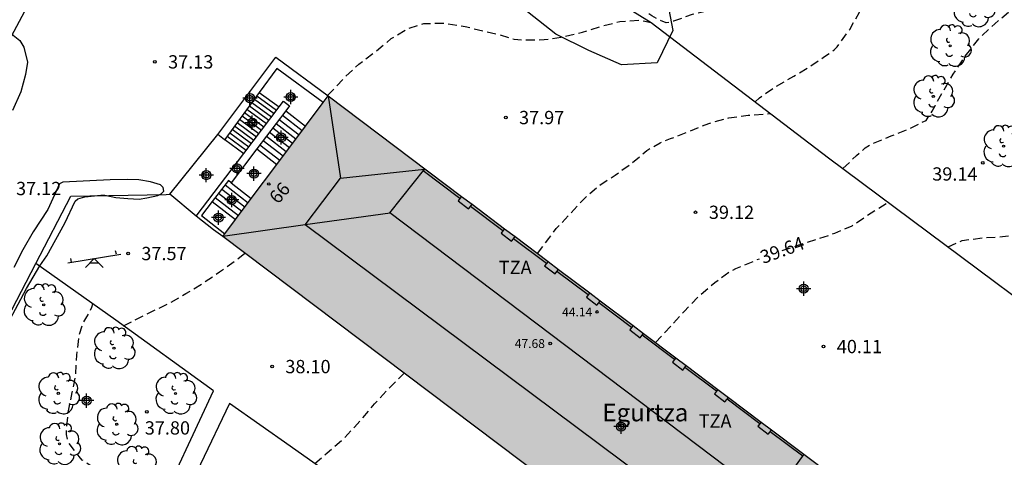
# Model space of a CAD drawing. Units: metres. Extents: x 584494 to 584845, y 4795040 to 4795291.
# Drawn here: x 584758 to 584814, y 4795198 to 4795222 of the extents above; entities that cross this region are included whole.
import ezdxf
from ezdxf.enums import TextEntityAlignment as Align

# ---------------------------------------------------------------- set-up
doc = ezdxf.new("R2010")
doc.units = ezdxf.units.M
doc.header["$MEASUREMENT"] = 0
doc.linetypes.add('TRAZOS_NORMALES', pattern=[0.75, 0.5, -0.25])
for name, color, linetype in [('020194', 31, 'TRAZOS_NORMALES'), ('020195', 30, 'TRAZOS_NORMALES'), ('020204', 9, 'Continuous'), ('020307', 24, 'Continuous'), ('020308', 9, 'Continuous'), ('060117', 9, 'Continuous'), ('060130', 9, 'Continuous'), ('060141', 9, 'Continuous'), ('060144', 9, 'Continuous'), ('060145', 9, 'Continuous'), ('070105', 6, 'Continuous'), ('070106', 6, 'Continuous'), ('070108', 9, 'Continuous'), ('070117', 9, 'Continuous'), ('080109', 9, 'Continuous'), ('080110', 9, 'Continuous'), ('080201', 9, 'Continuous'), ('080202', 9, 'Continuous'), ('080303', 9, 'Continuous'), ('080304', 9, 'Continuous'), ('080308', 9, 'Continuous'), ('080311', 9, 'Continuous'), ('100106', 63, 'Continuous'), ('100116', 71, 'Continuous'), ('100202', 3, 'Continuous'), ('110201', 9, 'Continuous'), ('990501', 21, 'Continuous'), ('C_Edificios', 5, 'Continuous'), ('Centroides', 1, 'Continuous')]:
    doc.layers.add(name, color=color, linetype=linetype)
doc.layers.add('080111', color=7, linetype='Continuous', lineweight=30)
doc.styles.add('ARIAL', font='arial.ttf', dxfattribs={"height": 1})
doc.styles.add('ARIALI', font='ariali.ttf', dxfattribs={"height": 1})
doc.styles.get("Standard").update_dxf_attribs({"font": 'arial.ttf'})

# ---------------------------------------------------------------- blocks, each defined once
blk = doc.blocks.new('Centroide')
for points in [[(0.402, 0), (-0.402, 0)], [(0, -0.402), (0, 0.402)]]:
    blk.add_lwpolyline(points)
for radius in [0.256, 0.159]:
    blk.add_circle((0, 0), radius)
blk = doc.blocks.new('COTAPU')
blk.add_circle((0, 0), 0.075)
blk = doc.blocks.new('PUNTO')
blk.add_circle((0, 0), 0.075)
blk = doc.blocks.new('BloquePortal')
blk.add_circle((0, 0), 0.075)
at = {"flags": 5}
blk.add_attdef('INDICE', text='', height=0.75, dxfattribs=at).set_placement((0, 0), align=Align.MIDDLE_CENTER)
blk = doc.blocks.new('ARBOL')
blk.add_circle((0, 0), 0.0587)
for centre, radius, start, end in [((-0.28, 0.855), 0.3, 359.2878, 173.6078), ((0.097, 0.97), 0.21, 23.1565, 160.4665), ((0.438, 0.881), 0.24, 301.578, 139.328), ((-0.564, 0.381), 0.532, 92.28, 254.58), ((0.656, 0.288), 0.443, 319.8556, 114.7656), ((-0.091, 0.321), 0.12, 119.14, 310.56), ((0.819, -0.249), 0.383, 235.5275, 62.0275), ((-0.556, -0.339), 0.555, 142.64, 266.54), ((-0.039, -0.384), 0.21, 189.64, 323.88), ((-0.301, -0.676), 0.45, 213.78, 295.32), ((0.299, -0.624), 0.532, 224.67, 0.24)]:
    blk.add_arc(centre, radius, start, end)
blk = doc.blocks.new('JUEINF')
for p, q in [((-1.5, -0.25), (1.5, 0.25)), ((-1.28, -0.2), (-1.33, 0.005)), ((1.25, 0.25), (1.2, 0.44)), ((-0.25, -0.25), (0.25, -0.25))]:
    blk.add_line(p, q)
blk.add_lwpolyline([(-0.5, -0.5), (0, 0), (0.5, -0.5)])

msp = doc.modelspace()

# ---------------------------------------------------------------- hatches: boundary and pattern name
at = {"layer": '990501'}
msp.add_hatch(color=256, dxfattribs=at).paths.add_polyline_path([(584775.755, 4795218.077), (584769.809, 4795210.123), (584794.091, 4795191.812), (584792.927, 4795190.22), (584805.77, 4795180.454), (584813.074, 4795189.945)], flags=0)

# ---------------------------------------------------------------- linework, layer by layer
at = {"layer": '020194', "flags": 128}
for points, elevation in [([(584824.632, 4795290.141), (584824.563, 4795289.764), (584824.339, 4795288.713), (584824.17, 4795287.711), (584824.06, 4795286.613), (584823.916, 4795285.444), (584823.851, 4795285.214), (584823.755, 4795285.028), (584822.868, 4795284.397), (584822.11, 4795283.592), (584821.668, 4795282.552), (584821.442, 4795281.4), (584821.336, 4795280.201), (584821.168, 4795279.031), (584820.91, 4795277.811), (584820.736, 4795276.667), (584820.586, 4795275.535), (584820.554, 4795275.294), (584820.469, 4795274.209), (584820.596, 4795273.129), (584820.631, 4795272.88), (584820.642, 4795272.648), (584820.624, 4795272.425), (584820.288, 4795271.34), (584819.988, 4795270.239), (584819.772, 4795269.137), (584819.466, 4795267.983), (584819.172, 4795266.914), (584818.862, 4795265.955), (584818.484, 4795264.918), (584818.027, 4795263.735), (584817.801, 4795263.023), (584817.508, 4795261.791), (584817.158, 4795260.76), (584816.796, 4795259.747), (584816.482, 4795258.67), (584816.351, 4795257.569), (584816.307, 4795256.493), (584816.227, 4795255.288), (584816.148, 4795254.226), (584816.124, 4795253.977), (584815.764, 4795252.87), (584815.444, 4795251.819), (584815.084, 4795250.756), (584814.689, 4795249.637), (584814.249, 4795248.588), (584813.827, 4795247.505), (584813.306, 4795246.461), (584812.654, 4795245.525), (584812.476, 4795245.303), (584812.297, 4795245.12), (584811.815, 4795244.111), (584811.259, 4795243.186), (584810.747, 4795242.322), (584810.169, 4795241.378), (584809.679, 4795240.416), (584809.247, 4795239.478), (584808.852, 4795238.513), (584808.429, 4795237.467), (584808.047, 4795236.434), (584807.535, 4795235.414), (584806.961, 4795234.41), (584806.292, 4795233.457), (584805.573, 4795232.464), (584804.956, 4795231.634), (584804.42, 4795230.787), (584803.637, 4795229.812), (584802.99, 4795228.957), (584802.42, 4795228.112), (584801.824, 4795227.266), (584801.101, 4795226.259), (584800.632, 4795225.415), (584799.916, 4795224.474), (584799.156, 4795223.796), (584798.163, 4795223.216), (584797.49, 4795222.948), (584796.307, 4795222.66), (584795.263, 4795222.297), (584795.066, 4795222.229), (584794.849, 4795222.2), (584794.439, 4795222.357), (584794.043, 4795222.587), (584793.859, 4795222.716), (584793.499, 4795222.935), (584792.578, 4795223.525), (584791.628, 4795224.165), (584790.743, 4795224.707), (584789.885, 4795225.224), (584788.953, 4795225.766), (584787.869, 4795226.273), (584786.915, 4795226.729), (584786.541, 4795226.937), (584785.496, 4795227.446), (584784.456, 4795227.954), (584783.437, 4795228.36), (584783.241, 4795228.419), (584782.145, 4795228.617), (584781.724, 4795228.637), (584780.516, 4795228.591), (584780.047, 4795228.573), (584779.102, 4795228.47), (584777.866, 4795228.366), (584776.815, 4795228.24), (584775.779, 4795228.071), (584774.736, 4795227.928), (584773.614, 4795227.849), (584772.585, 4795227.752), (584771.453, 4795227.583), (584770.388, 4795227.38), (584769.37, 4795227.14), (584768.205, 4795226.839), (584767.572, 4795226.569), (584766.644, 4795226.145), (584765.584, 4795225.609), (584764.531, 4795225.066), (584763.396, 4795224.589), (584762.219, 4795224.215), (584761.249, 4795223.885), (584760.276, 4795223.539), (584759.115, 4795223.156), (584758.751, 4795223.108)], 36.64), ([(584799.867, 4795217.742), (584800.112, 4795217.963), (584801.015, 4795218.584), (584802.049, 4795219.186), (584802.932, 4795219.699), (584803.783, 4795220.286), (584804.35, 4795220.684), (584804.504, 4795220.85), (584805.21, 4795221.819), (584805.768, 4795222.807), (584806.302, 4795223.659), (584806.919, 4795224.692), (584807.507, 4795225.664), (584808.166, 4795226.679), (584808.896, 4795227.668), (584809.709, 4795228.567), (584810.341, 4795229.378), (584811.005, 4795230.325), (584811.639, 4795231.232), (584812.201, 4795232.084), (584812.802, 4795232.921), (584813.491, 4795233.804), (584814.191, 4795234.689), (584814.868, 4795235.445), (584815.352, 4795235.928), (584815.489, 4795236.126), (584815.959, 4795237.012), (584816.506, 4795238.177), (584816.974, 4795239.121), (584817.549, 4795240.255), (584818.186, 4795241.389), (584818.73, 4795242.37), (584819.219, 4795243.516), (584819.609, 4795244.477), (584819.979, 4795245.496), (584820.388, 4795246.446), (584820.898, 4795247.617), (584821.372, 4795248.637), (584821.794, 4795249.714), (584822.166, 4795250.709), (584822.492, 4795251.682), (584822.805, 4795252.64), (584823.054, 4795253.406), (584823.088, 4795253.826), (584823.344, 4795254.886), (584823.642, 4795255.985), (584823.679, 4795256.214), (584823.889, 4795257.345), (584824.196, 4795258.537), (584824.514, 4795259.64), (584824.878, 4795260.683), (584825.21, 4795261.728), (584825.522, 4795262.814), (584825.889, 4795264.019), (584826.203, 4795265.038), (584826.565, 4795266.149), (584826.913, 4795267.198), (584827.295, 4795268.211), (584827.429, 4795268.616), (584827.461, 4795268.834), (584827.462, 4795269.063), (584827.402, 4795269.484), (584827.312, 4795269.92), (584827.321, 4795270.137), (584827.368, 4795270.408), (584827.616, 4795271.389), (584827.936, 4795272.454), (584828.245, 4795273.485), (584828.614, 4795274.641), (584828.832, 4795275.801), (584829.087, 4795277.006), (584829.361, 4795278.104), (584829.593, 4795279.123), (584829.877, 4795280.213), (584830.168, 4795281.248), (584830.511, 4795282.349), (584830.847, 4795283.469), (584831.234, 4795284.65), (584831.536, 4795285.793), (584831.684, 4795286.968), (584831.731, 4795287.97), (584831.705, 4795289.113), (584831.695, 4795289.97), (584831.738, 4795290.141)], 37.64), ([(584804.832, 4795213.97), (584805.6, 4795214.698), (584806.09, 4795215.137), (584806.496, 4795215.366), (584807.554, 4795215.806), (584808.486, 4795216.175), (584809.523, 4795216.681), (584809.652, 4795216.859), (584809.871, 4795217.209), (584810.443, 4795218.259), (584811.054, 4795219.288), (584811.741, 4795220.32), (584812.496, 4795221.291), (584813.404, 4795222.144), (584814.318, 4795222.922), (584815.078, 4795223.732), (584815.341, 4795224.084), (584815.985, 4795225.108), (584816.511, 4795225.987), (584817.089, 4795226.915), (584817.701, 4795227.798), (584818.301, 4795228.611), (584818.888, 4795229.447), (584819.462, 4795230.31), (584820.17, 4795231.183), (584820.936, 4795232.051), (584821.486, 4795232.887), (584822.112, 4795233.754), (584822.73, 4795234.611), (584823.323, 4795235.433), (584824.075, 4795236.317), (584824.842, 4795237.197), (584825.508, 4795238.028), (584825.665, 4795238.221), (584826.334, 4795239.239), (584826.914, 4795240.263), (584827.348, 4795241.199), (584827.774, 4795242.195), (584828.238, 4795243.242), (584828.665, 4795244.256), (584829.057, 4795245.219), (584829.566, 4795246.307), (584829.798, 4795246.663), (584829.971, 4795246.793), (584830.1, 4795246.961), (584830.736, 4795247.856), (584831.32, 4795248.703), (584831.816, 4795249.657), (584832.332, 4795250.645), (584832.864, 4795251.611), (584833.44, 4795252.557), (584833.985, 4795253.521), (584834.449, 4795254.238), (584835.006, 4795255.268), (584835.473, 4795256.172), (584835.996, 4795257.128), (584836.55, 4795258.116), (584837.118, 4795259.046), (584837.746, 4795259.915), (584838.628, 4795260.719), (584838.813, 4795260.826), (584839.002, 4795260.905), (584839.374, 4795261.121), (584839.503, 4795261.307), (584839.588, 4795261.509), (584839.648, 4795261.725), (584839.679, 4795261.95), (584839.664, 4795262.158), (584839.53, 4795263.2), (584839.447, 4795263.393), (584839.361, 4795263.788), (584839.366, 4795264.003), (584839.415, 4795264.199), (584839.532, 4795264.401), (584839.638, 4795264.639), (584840.02, 4795265.648), (584840.295, 4795266.669), (584840.519, 4795267.681), (584840.777, 4795268.842), (584841.073, 4795269.89), (584841.455, 4795270.917), (584841.779, 4795271.994), (584842.05, 4795273.171), (584842.221, 4795274.185), (584842.455, 4795275.215), (584842.67, 4795276.208), (584842.864, 4795277.332), (584843.008, 4795278.38), (584843.18, 4795279.45), (584843.386, 4795280.594), (584843.435, 4795280.831), (584843.717, 4795281.906), (584843.918, 4795282.902), (584843.974, 4795284.107), (584843.964, 4795285.254), (584843.873, 4795286.289), (584843.7, 4795287.405), (584843.556, 4795287.816), (584843.163, 4795288.817), (584843.122, 4795289.016), (584843.135, 4795289.244), (584843.199, 4795289.448), (584843.202, 4795290.141)], 38.64), ([(584775.729, 4795218.089), (584776.678, 4795219.105), (584777.488, 4795219.859), (584778.45, 4795220.588), (584779.326, 4795221.305), (584780.251, 4795221.866), (584781.155, 4795222.151), (584782.276, 4795222.185), (584783.502, 4795221.997), (584784.552, 4795221.727), (584785.423, 4795221.54), (584786.26, 4795221.269), (584786.466, 4795221.248), (584786.95, 4795221.228), (584787.964, 4795221.251), (584788.974, 4795221.403), (584790.128, 4795221.672), (584791.152, 4795221.993), (584792.237, 4795222.275), (584793.325, 4795222.345), (584793.999, 4795222.215)], 37.64), ([(584787.579, 4795209.164), (584788.22, 4795210.021), (584788.644, 4795210.576), (584789.442, 4795211.421), (584790.19, 4795212.237), (584791.004, 4795212.971), (584791.967, 4795213.586), (584792.849, 4795214.227), (584793.747, 4795214.985), (584794.507, 4795215.42), (584795.1, 4795215.656), (584796.13, 4795216.058), (584797.255, 4795216.516), (584798.394, 4795216.833), (584799.471, 4795216.974), (584800.736, 4795217.079)], 38.64), ([(584764.203, 4795205.072), (584764.779, 4795205.378), (584765.655, 4795205.817), (584766.707, 4795206.314), (584767.73, 4795206.898), (584768.687, 4795207.488), (584769.616, 4795208.123), (584770.538, 4795208.778), (584771.052, 4795209.186)], 37.64), ([(584765.721, 4795194.354), (584765.721, 4795194.559), (584765.745, 4795194.786), (584765.714, 4795195.004), (584765.64, 4795195.217), (584765.509, 4795195.382), (584765.301, 4795195.52), (584765.087, 4795195.633), (584764.043, 4795196.128), (584763.669, 4795196.334), (584762.809, 4795196.861), (584761.872, 4795197.498), (584761.702, 4795197.689), (584761.14, 4795198.434), (584761.039, 4795198.679), (584760.989, 4795198.94), (584760.978, 4795199.156), (584761.075, 4795200.187), (584761.305, 4795201.317), (584761.501, 4795202.232), (584761.561, 4795203.423), (584761.715, 4795204.585), (584761.909, 4795205.202), (584762.02, 4795205.404), (584762.137, 4795205.578), (584762.421, 4795206.132), (584762.46, 4795206.32)], 37.64), ([(584774.997, 4795197.303), (584775.693, 4795197.895), (584776.652, 4795198.723), (584777.242, 4795199.36), (584777.664, 4795199.817), (584778.368, 4795200.664), (584779.136, 4795201.489), (584779.869, 4795202.22), (584780.044, 4795202.405)], 38.64)]:
    msp.add_lwpolyline(points, dxfattribs=dict(at, elevation=elevation))
at = {"layer": '020195', "elevation": 39.64, "flags": 128}
for points in [[(584810.777, 4795209.535), (584811.566, 4795209.9), (584812.697, 4795210.051), (584813.837, 4795210.117), (584814.912, 4795210.288), (584816.035, 4795210.673), (584817.079, 4795211.035), (584818.151, 4795211.585), (584819.236, 4795212.025), (584819.453, 4795212.157), (584819.626, 4795212.294), (584819.804, 4795212.468), (584819.941, 4795212.65), (584820.048, 4795212.856), (584820.512, 4795213.898), (584820.874, 4795214.911), (584821.499, 4795215.947), (584822.154, 4795216.972), (584822.59, 4795217.515), (584823.151, 4795218.393), (584823.85, 4795219.298), (584824.2, 4795219.681)], [(584801.392, 4795209.339), (584802.227, 4795209.609), (584803.34, 4795209.965), (584804.371, 4795210.311), (584805.347, 4795210.731), (584805.522, 4795210.844), (584806.418, 4795211.466), (584807.345, 4795212.027), (584807.397, 4795212.056)], [(584794.248, 4795204.137), (584795.146, 4795205.098), (584795.876, 4795205.911), (584796.696, 4795206.745), (584797.598, 4795207.535), (584798.415, 4795208.134), (584798.785, 4795208.315), (584799.199, 4795208.491), (584800.111, 4795208.871)]]:
    msp.add_lwpolyline(points, dxfattribs=at)
at = {"layer": '060117', "flags": 128}
for points in [[(584771.871, 4795218.268), (584772.985, 4795217.443)], [(584773.359, 4795217.219), (584774.471, 4795216.359)], [(584769.92, 4795215.613), (584770.993, 4795214.819)], [(584771.727, 4795215.07), (584772.856, 4795214.198)], [(584770.277, 4795213.161), (584771.417, 4795212.273)], [(584769.204, 4795212.096), (584770.522, 4795211.077)]]:
    msp.add_lwpolyline(points, dxfattribs=at)
at = {"layer": '060130', "flags": 128}
msp.add_lwpolyline([(584766.819, 4795212.518), (584769.52, 4795215.897)], dxfattribs=at)
at = {"layer": '060141', "flags": 128}
for points in [[(584771.453, 4795217.699), (584772.558, 4795216.882)], [(584771.593, 4795217.888), (584772.7, 4795217.069)], [(584771.732, 4795218.077), (584772.842, 4795217.256)], [(584771.035, 4795217.13), (584772.132, 4795216.319)], [(584771.174, 4795217.319), (584772.274, 4795216.507)], [(584771.314, 4795217.509), (584772.416, 4795216.694)], [(584773.178, 4795216.981), (584774.292, 4795216.12)], [(584770.617, 4795216.561), (584771.705, 4795215.757)], [(584770.756, 4795216.75), (584771.847, 4795215.944)], [(584770.896, 4795216.94), (584771.989, 4795216.131)], [(584772.815, 4795216.503), (584773.932, 4795215.639)], [(584772.996, 4795216.742), (584774.112, 4795215.879)], [(584770.199, 4795215.992), (584771.278, 4795215.194)], [(584770.338, 4795216.182), (584771.42, 4795215.382)], [(584770.477, 4795216.371), (584771.562, 4795215.569)], [(584772.453, 4795216.026), (584773.573, 4795215.159)], [(584772.633, 4795216.264), (584773.752, 4795215.398)], [(584770.054, 4795215.796), (584771.131, 4795215)], [(584771.909, 4795215.31), (584773.035, 4795214.439)], [(584772.09, 4795215.548), (584773.214, 4795214.678)], [(584772.272, 4795215.787), (584773.394, 4795214.919)], [(584769.569, 4795212.572), (584770.881, 4795211.558)], [(584769.751, 4795212.809), (584771.06, 4795211.796)], [(584769.934, 4795213.046), (584771.24, 4795212.037)], [(584769.386, 4795212.334), (584770.701, 4795211.316)]]:
    msp.add_lwpolyline(points, dxfattribs=at)
at = {"layer": '060144', "flags": 128}
for points in [[(584783.2, 4795212.273), (584781.124, 4795213.834)], [(584785.63, 4795210.447), (584783.794, 4795211.827)], [(584788.087, 4795208.6), (584786.224, 4795210.001)], [(584790.444, 4795206.829), (584788.681, 4795208.154)], [(584792.892, 4795204.989), (584791.037, 4795206.382)], [(584795.309, 4795203.172), (584793.485, 4795204.542)], [(584797.692, 4795201.381), (584795.902, 4795202.726)], [(584800.135, 4795199.545), (584798.285, 4795200.934)], [(584802.556, 4795197.724), (584800.728, 4795199.098)]]:
    msp.add_lwpolyline(points, dxfattribs=at)
at = {"layer": '060145', "flags": 128}
for points in [[(584759.251, 4795208.607), (584761.222, 4795212.397), (584766.602, 4795212.491), (584766.819, 4795212.518)], [(584754.11, 4795198.721), (584759.251, 4795208.607)]]:
    msp.add_lwpolyline(points, dxfattribs=at)
at = {"layer": '070105', "flags": 128}
for points in [[(584767.228, 4795238.766), (584763.732, 4795232.336), (584760.41, 4795226.239), (584757.858, 4795221.426), (584743.361, 4795195.012)], [(584769.52, 4795215.897), (584772.795, 4795220.26), (584775.752, 4795218.072)], [(584775.468, 4795217.693), (584772.865, 4795219.619), (584771.871, 4795218.268)], [(584771.871, 4795218.268), (584769.92, 4795215.613)], [(584772.985, 4795217.443), (584773.231, 4795217.766), (584773.575, 4795217.504), (584773.359, 4795217.219)], [(584770.993, 4795214.819), (584772.985, 4795217.443)], [(584773.359, 4795217.219), (584771.727, 4795215.07)], [(584769.92, 4795215.613), (584769.906, 4795215.594), (584769.52, 4795215.897)], [(584768.295, 4795211.266), (584770.993, 4795214.819)], [(584771.727, 4795215.07), (584770.277, 4795213.161)], [(584770.277, 4795213.161), (584770.124, 4795213.293), (584769.204, 4795212.096)], [(584769.204, 4795212.096), (584768.603, 4795211.316), (584769.93, 4795210.284)], [(584769.809, 4795210.123), (584769.29, 4795210.498), (584768.295, 4795211.266)]]:
    msp.add_lwpolyline(points, dxfattribs=at)
at = {"layer": '070106', "flags": 128}
msp.add_lwpolyline([(584768.295, 4795211.266), (584766.819, 4795212.518)], dxfattribs=at)
at = {"layer": '070108', "flags": 128}
msp.add_lwpolyline([(584767.228, 4795238.766), (584793.999, 4795222.215), (584804.02, 4795214.576), (584817.147, 4795204.783)], dxfattribs=at)
at = {"layer": '070117', "flags": 128}
for points in [[(584783.2, 4795212.273), (584783.103, 4795212.145), (584783.688, 4795211.691), (584783.794, 4795211.827)], [(584783.293, 4795212.395), (584783.2, 4795212.273)], [(584783.794, 4795211.827), (584783.888, 4795211.947)], [(584785.63, 4795210.447), (584785.524, 4795210.308), (584786.109, 4795209.854), (584786.224, 4795210.001)], [(584785.72, 4795210.566), (584785.63, 4795210.447)], [(584786.224, 4795210.001), (584786.314, 4795210.117)], [(584788.174, 4795208.715), (584788.087, 4795208.6)], [(584788.087, 4795208.6), (584787.984, 4795208.465), (584788.569, 4795208.011), (584788.681, 4795208.154)], [(584788.681, 4795208.154), (584788.769, 4795208.267)], [(584790.444, 4795206.829), (584790.343, 4795206.696), (584790.928, 4795206.242), (584791.037, 4795206.382)], [(584790.529, 4795206.94), (584790.444, 4795206.829)], [(584791.037, 4795206.382), (584791.123, 4795206.492)], [(584792.892, 4795204.989), (584792.789, 4795204.853), (584793.374, 4795204.399), (584793.485, 4795204.542)], [(584792.974, 4795205.097), (584792.892, 4795204.989)], [(584793.485, 4795204.542), (584793.569, 4795204.649)], [(584795.309, 4795203.172), (584795.205, 4795203.035), (584795.79, 4795202.581), (584795.902, 4795202.726)], [(584795.388, 4795203.277), (584795.309, 4795203.172)], [(584795.902, 4795202.726), (584795.983, 4795202.829)], [(584797.769, 4795201.483), (584797.692, 4795201.381)], [(584797.692, 4795201.381), (584797.581, 4795201.236), (584798.166, 4795200.782), (584798.285, 4795200.934)], [(584798.285, 4795200.934), (584798.364, 4795201.034)], [(584800.135, 4795199.545), (584800.028, 4795199.405), (584800.613, 4795198.951), (584800.728, 4795199.098)], [(584800.209, 4795199.643), (584800.135, 4795199.545)], [(584800.728, 4795199.098), (584800.803, 4795199.195)]]:
    msp.add_lwpolyline(points, dxfattribs=at)
at = {"layer": '080109', "flags": 128}
for points in [[(584775.768, 4795218.067), (584776.46, 4795213.416)], [(584776.46, 4795213.416), (584781.202, 4795213.931)], [(584774.452, 4795210.781), (584776.46, 4795213.416)], [(584779.252, 4795211.452), (584774.452, 4795210.781)], [(584774.452, 4795210.781), (584769.812, 4795210.127)], [(584801.325, 4795190.736), (584774.452, 4795210.781)]]:
    msp.add_lwpolyline(points, dxfattribs=at)
at = {"layer": '080110', "flags": 128}
msp.add_lwpolyline([(584802.626, 4795197.82), (584800.739, 4795195.217), (584779.234, 4795211.466), (584781.222, 4795213.956)], dxfattribs=at)
at = {"layer": '080111', "flags": 128}
for points in [[(584774.471, 4795216.359), (584775.468, 4795217.693)], [(584775.468, 4795217.693), (584775.752, 4795218.072)], [(584775.752, 4795218.072), (584783.293, 4795212.395)], [(584772.856, 4795214.198), (584774.471, 4795216.359)], [(584771.417, 4795212.273), (584772.856, 4795214.198)], [(584770.522, 4795211.077), (584771.417, 4795212.273)], [(584783.293, 4795212.395), (584783.888, 4795211.947)], [(584783.888, 4795211.947), (584785.72, 4795210.566)], [(584769.93, 4795210.284), (584770.522, 4795211.077)], [(584785.72, 4795210.566), (584786.314, 4795210.117)], [(584769.809, 4795210.123), (584769.93, 4795210.284)], [(584790.509, 4795194.514), (584769.809, 4795210.123)], [(584786.314, 4795210.117), (584788.174, 4795208.715)], [(584788.174, 4795208.715), (584788.769, 4795208.267)], [(584788.769, 4795208.267), (584790.529, 4795206.94)], [(584790.529, 4795206.94), (584791.123, 4795206.492)], [(584791.123, 4795206.492), (584792.974, 4795205.097)], [(584792.974, 4795205.097), (584793.569, 4795204.649)], [(584793.569, 4795204.649), (584795.388, 4795203.277)], [(584795.388, 4795203.277), (584795.983, 4795202.829)], [(584795.983, 4795202.829), (584797.769, 4795201.483)], [(584797.769, 4795201.483), (584798.364, 4795201.034)], [(584798.364, 4795201.034), (584800.209, 4795199.643)], [(584800.209, 4795199.643), (584800.803, 4795199.195)], [(584800.803, 4795199.195), (584807.642, 4795194.04)]]:
    msp.add_lwpolyline(points, dxfattribs=at)
at = {"layer": '100106', "flags": 128}
for points in [[(584794.853, 4795223.764), (584795.231, 4795221.756), (584794.334, 4795219.939), (584792.324, 4795219.816), (584790.48, 4795220.628), (584788.607, 4795221.553), (584787.015, 4795222.82)], [(584757.691, 4795221.731), (584758.347, 4795221.191), (584758.58, 4795220.819), (584758.78, 4795219.978), (584758.673, 4795219.282), (584758.397, 4795218.303), (584757.939, 4795217.239)], [(584765.527, 4795212.301), (584766.142, 4795212.444), (584766.331, 4795212.543), (584766.471, 4795212.69), (584766.433, 4795212.891), (584766.298, 4795213.043), (584765.717, 4795213.211), (584765.064, 4795213.318), (584764.429, 4795213.351), (584763.44, 4795213.334), (584760.779, 4795213.2), (584760.59, 4795213.102), (584759.919, 4795211.645), (584759.095, 4795210.384), (584758.52, 4795209.374), (584758, 4795208.376)], [(584757.631, 4795205.126), (584758.72, 4795207.183), (584759.471, 4795208.469), (584759.871, 4795209.038), (584760.888, 4795210.875), (584761.468, 4795212.117), (584761.62, 4795212.252), (584762.022, 4795212.37), (584762.925, 4795212.466), (584763.145, 4795212.467), (584763.768, 4795212.33), (584764.44, 4795212.265), (584765.081, 4795212.237), (584765.527, 4795212.301)]]:
    msp.add_lwpolyline(points, dxfattribs=at)
at = {"layer": '100116', "flags": 128}
for points in [[(584765.949, 4795194.255), (584769.284, 4795201.398), (584763.759, 4795205.394), (584759.251, 4795208.607)], [(584779.316, 4795187.431), (584782.008, 4795192.34), (584779.503, 4795194.116), (584773.604, 4795198.288), (584770.185, 4795200.689), (584766.912, 4795193.84)]]:
    msp.add_lwpolyline(points, dxfattribs=at)

# ---------------------------------------------------------------- block references
at = {"layer": '020204', "rotation": 359.9987685839998}
for p in [(584765.97, 4795219.992, 37.125), (584785.788, 4795216.847, 37.969), (584812.722, 4795214.285, 39.136), (584796.509, 4795211.493, 39.12), (584764.458, 4795209.164, 37.57), (584803.733, 4795203.909, 40.114), (584772.59, 4795202.776, 38.101), (584765.517, 4795200.215, 37.798)]:
    msp.add_blockref('COTAPU', p, dxfattribs=at)
at = {"layer": '080201', "rotation": 359.9987685839998}
for p in [(584790.941, 4795205.863, 44.139), (584788.303, 4795204.077, 47.683)]:
    msp.add_blockref('PUNTO', p, dxfattribs=at)
at = {"layer": '080202', "rotation": 359.9987685839998}
msp.add_blockref('BloquePortal', (584772.402, 4795213.092), dxfattribs=at)
at = {"layer": '100202', "rotation": 359.9987685839998}
for p in [(584812.217, 4795223.135), (584810.882, 4795220.903), (584809.934, 4795218.041), (584813.903, 4795215.231), (584759.695, 4795206.266), (584763.662, 4795203.819), (584760.52, 4795201.264), (584767.142, 4795201.26), (584763.818, 4795199.516), (584760.587, 4795198.407), (584764.959, 4795197.104)]:
    msp.add_blockref('ARBOL', p, dxfattribs=at)
at = {"layer": '110201', "rotation": 359.9987685839998}
msp.add_blockref('JUEINF', (584762.552, 4795208.882), dxfattribs=at)
at = {"layer": 'C_Edificios', "rotation": 359.9987685839998}
msp.add_blockref('Centroide', (584792.297, 4795199.384), dxfattribs=at)
at = {"layer": 'Centroides', "rotation": 359.9987685839998}
for p in [(584771.339, 4795217.941), (584773.648, 4795218.001), (584771.471, 4795216.551), (584773.104, 4795215.721), (584770.613, 4795213.972), (584768.874, 4795213.592), (584771.57, 4795213.682), (584770.317, 4795212.192), (584769.566, 4795211.192), (584802.612, 4795207.177), (584762.12, 4795200.854), (584792.3, 4795199.384)]:
    msp.add_blockref('Centroide', p, dxfattribs=at)

# ---------------------------------------------------------------- texts
at = {"layer": '020307', "style": 'ARIALI'}
msp.add_text('39.64', height=0.75, rotation=20.1418, dxfattribs=at).set_placement((584800.327, 4795208.569))
at = {"layer": '020308', "style": 'ARIAL'}
for s, p in [('37.13', (584766.72, 4795219.617)), ('37.97', (584786.538, 4795216.472)), ('39.14', (584809.873, 4795213.283)), ('37.12', (584758.131, 4795212.462)), ('39.12', (584797.259, 4795211.118)), ('37.57', (584765.208, 4795208.789)), ('40.11', (584804.483, 4795203.534)), ('38.10', (584773.34, 4795202.401)), ('37.80', (584765.402, 4795198.936))]:
    msp.add_text(s, height=0.75, rotation=359.9988, dxfattribs=at).set_placement(p)
at = {"layer": '080303', "style": 'ARIAL'}
for s, p in [('44.14', (584788.967, 4795205.613)), ('47.68', (584786.296, 4795203.827))]:
    msp.add_text(s, height=0.5, rotation=359.9988, dxfattribs=at).set_placement(p)
at = {"layer": '080304', "style": 'ARIALI'}
msp.add_text('Egurtza', height=1, dxfattribs=at).set_placement((584791.241, 4795199.682))
at = {"layer": '080308', "style": 'ARIALI'}
msp.add_text('66', height=0.75, rotation=49.4988, dxfattribs=at).set_placement((584772.932, 4795211.915))
at = {"layer": '080311', "style": 'ARIAL'}
for p in [(584785.397, 4795208.004), (584796.686, 4795199.324)]:
    msp.add_text('TZA', height=0.75, rotation=359.9988, dxfattribs=at).set_placement(p)

doc.saveas('drawing.dxf')
